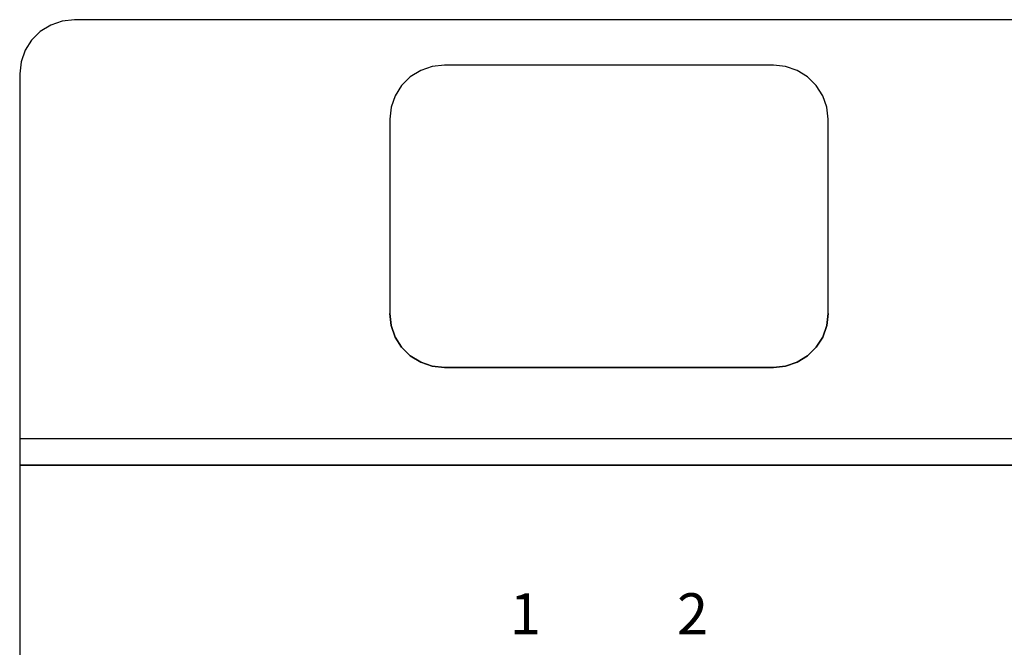
# Model space of a CAD drawing. Extents: x 5 to 3075, y 5 to 302.
# Drawn here: x 2731 to 2767, y 93 to 116 of the extents above; entities that cross this region are included whole.
import ezdxf

# ---------------------------------------------------------------- set-up
doc = ezdxf.new("R2010")
doc.units = 0
doc.header["$LTSCALE"] = 0.5
doc.header["$MEASUREMENT"] = 0
doc.layers.get('0').update_dxf_attribs({"linetype": 'CONTINUOUS'})
doc.styles.add('LD', font='ARIALUNI.TTF')

# ---------------------------------------------------------------- blocks, each defined once
blk = doc.blocks.new('LD_20210211204213_00000080')
for p, q in [((-195, 366.59), (-199.45, 366.1)), ((195, 366.59), (-195, 366.59)), ((-203.68, 364.64), (-207.47, 362.3)), ((-199.45, 366.1), (-203.68, 364.64)), ((-207.47, 362.3), (-210.64, 359.18)), ((-210.64, 359.18), (-213.02, 355.44)), ((-213.02, 355.44), (-214.5, 351.28)), ((-214.5, 351.28), (-215, 346.9)), ((-64.45, 349.55), (-68.68, 348.09)), ((-60, 350.04), (-64.45, 349.55)), ((60, 350.04), (-60, 350.04)), ((64.45, 349.55), (60, 350.04)), ((68.68, 348.09), (64.45, 349.55)), ((-215, 346.9), (-215, 213.75)), ((-72.47, 345.74), (-75.64, 342.63)), ((-68.68, 348.09), (-72.47, 345.74)), ((72.47, 345.74), (68.68, 348.09)), ((75.64, 342.63), (72.47, 345.74)), ((-75.64, 342.63), (-78.02, 338.89)), ((78.02, 338.89), (75.64, 342.63)), ((-78.02, 338.89), (-79.5, 334.73)), ((79.5, 334.73), (78.02, 338.89)), ((-79.5, 334.73), (-80, 330.35)), ((80, 330.35), (79.5, 334.73)), ((-80, 330.35), (-80, 259.44)), ((80, 259.44), (80, 330.35)), ((-80, 259.44), (-79.5, 255.06)), ((-80, 259.44), (-80, 259.43)), ((-79.5, 255.06), (-80, 259.44)), ((79.5, 255.06), (80, 259.44)), ((80, 259.44), (79.5, 255.06)), ((80, 259.43), (80, 259.44)), ((-79.5, 255.06), (-78.02, 250.89)), ((-79.5, 255.04), (-79.5, 255.06)), ((-79.5, 255.06), (-79.5, 255.04)), ((-78.02, 250.89), (-79.5, 255.06)), ((78.02, 250.89), (79.5, 255.06)), ((79.5, 255.06), (78.02, 250.89)), ((79.5, 255.04), (79.5, 255.06)), ((79.5, 255.06), (79.5, 255.04)), ((-78.02, 250.89), (-75.64, 247.16)), ((-78.02, 250.88), (-78.02, 250.89)), ((-78.02, 250.89), (-78.02, 250.88)), ((-75.64, 247.16), (-78.02, 250.89)), ((75.64, 247.16), (78.02, 250.89)), ((78.02, 250.89), (75.64, 247.16)), ((78.02, 250.88), (78.02, 250.89)), ((78.02, 250.89), (78.02, 250.88)), ((-75.64, 247.16), (-72.47, 244.04)), ((-75.64, 247.14), (-75.64, 247.16)), ((-75.64, 247.16), (-75.64, 247.14)), ((-72.47, 244.04), (-75.64, 247.16)), ((72.47, 244.04), (75.64, 247.16)), ((75.64, 247.16), (72.47, 244.04)), ((75.64, 247.14), (75.64, 247.16)), ((75.64, 247.16), (75.64, 247.14)), ((-72.47, 244.04), (-68.68, 241.69)), ((-72.47, 244.03), (-72.47, 244.04)), ((-72.47, 244.04), (-72.47, 244.03)), ((-68.68, 241.69), (-72.47, 244.04)), ((-68.68, 241.69), (-64.45, 240.24)), ((-68.68, 241.68), (-68.68, 241.69)), ((-68.68, 241.69), (-68.68, 241.68)), ((-64.45, 240.24), (-68.68, 241.69)), ((64.45, 240.24), (68.68, 241.69)), ((68.68, 241.69), (64.45, 240.24)), ((68.68, 241.69), (72.47, 244.04)), ((72.47, 244.04), (68.68, 241.69)), ((68.68, 241.68), (68.68, 241.69)), ((68.68, 241.69), (68.68, 241.68)), ((72.47, 244.03), (72.47, 244.04)), ((72.47, 244.04), (72.47, 244.03)), ((-64.45, 240.24), (-60, 239.74)), ((-64.45, 240.22), (-64.45, 240.24)), ((-64.45, 240.24), (-64.45, 240.22)), ((-60, 239.74), (-64.45, 240.24)), ((-60, 239.74), (0, 239.74)), ((-60, 239.74), (-60, 239.73)), ((0, 239.74), (-60, 239.74)), ((-60, 239.73), (-60, 239.74)), ((0, 239.74), (60, 239.74)), ((0, 239.73), (0, 239.74)), ((0, 239.74), (0, 239.73)), ((60, 239.74), (0, 239.74)), ((60, 239.74), (64.45, 240.24)), ((64.45, 240.24), (60, 239.74)), ((60, 239.73), (60, 239.74)), ((60, 239.74), (60, 239.73)), ((64.45, 240.22), (64.45, 240.24)), ((64.45, 240.24), (64.45, 240.22)), ((215, 213.75), (-215, 213.75)), ((-215, 213.75), (-215, 209.75)), ((-215, 209.75), (-215, 209.51)), ((-215, 209.51), (-215, 209.27)), ((-215, 209.27), (-215, 209.03)), ((-215, 209.03), (-215, 208.78)), ((-215, 208.78), (-215, 208.54)), ((-215, 208.54), (-215, 208.3)), ((-215, 208.3), (-215, 208.05)), ((-215, 208.05), (-215, 204.2)), ((-215, 204.2), (215, 204.2)), ((215, 204.2), (-215, 204.2)), ((-215, 204.2), (-215, 123.32))]:
    blk.add_line(p, q)
blk = doc.blocks.new('LD_20210211204214_0000000B')
for p, q in [((-195, 366.59), (-199.45, 366.1)), ((195, 366.59), (-195, 366.59)), ((-203.68, 364.64), (-207.47, 362.3)), ((-199.45, 366.1), (-203.68, 364.64)), ((-207.47, 362.3), (-210.64, 359.18)), ((-210.64, 359.18), (-213.02, 355.44)), ((-213.02, 355.44), (-214.5, 351.28)), ((-214.5, 351.28), (-215, 346.9)), ((-64.45, 349.55), (-68.68, 348.09)), ((-60, 350.04), (-64.45, 349.55)), ((60, 350.04), (-60, 350.04)), ((64.45, 349.55), (60, 350.04)), ((68.68, 348.09), (64.45, 349.55)), ((-215, 346.9), (-215, 213.75)), ((-72.47, 345.74), (-75.64, 342.63)), ((-68.68, 348.09), (-72.47, 345.74)), ((72.47, 345.74), (68.68, 348.09)), ((75.64, 342.63), (72.47, 345.74)), ((-75.64, 342.63), (-78.02, 338.89)), ((78.02, 338.89), (75.64, 342.63)), ((-78.02, 338.89), (-79.5, 334.73)), ((79.5, 334.73), (78.02, 338.89)), ((-79.5, 334.73), (-80, 330.35)), ((80, 330.35), (79.5, 334.73)), ((-80, 330.35), (-80, 259.44)), ((80, 259.44), (80, 330.35)), ((-80, 259.44), (-79.5, 255.06)), ((-80, 259.44), (-80, 259.43)), ((-79.5, 255.06), (-80, 259.44)), ((79.5, 255.06), (80, 259.44)), ((80, 259.44), (79.5, 255.06)), ((80, 259.43), (80, 259.44)), ((-79.5, 255.06), (-78.02, 250.89)), ((-79.5, 255.04), (-79.5, 255.06)), ((-79.5, 255.06), (-79.5, 255.04)), ((-78.02, 250.89), (-79.5, 255.06)), ((78.02, 250.89), (79.5, 255.06)), ((79.5, 255.06), (78.02, 250.89)), ((79.5, 255.04), (79.5, 255.06)), ((79.5, 255.06), (79.5, 255.04)), ((-78.02, 250.89), (-75.64, 247.16)), ((-78.02, 250.88), (-78.02, 250.89)), ((-78.02, 250.89), (-78.02, 250.88)), ((-75.64, 247.16), (-78.02, 250.89)), ((75.64, 247.16), (78.02, 250.89)), ((78.02, 250.89), (75.64, 247.16)), ((78.02, 250.88), (78.02, 250.89)), ((78.02, 250.89), (78.02, 250.88)), ((-75.64, 247.16), (-72.47, 244.04)), ((-75.64, 247.14), (-75.64, 247.16)), ((-75.64, 247.16), (-75.64, 247.14)), ((-72.47, 244.04), (-75.64, 247.16)), ((72.47, 244.04), (75.64, 247.16)), ((75.64, 247.16), (72.47, 244.04)), ((75.64, 247.14), (75.64, 247.16)), ((75.64, 247.16), (75.64, 247.14)), ((-72.47, 244.04), (-68.68, 241.69)), ((-72.47, 244.03), (-72.47, 244.04)), ((-72.47, 244.04), (-72.47, 244.03)), ((-68.68, 241.69), (-72.47, 244.04)), ((-68.68, 241.69), (-64.45, 240.24)), ((-68.68, 241.68), (-68.68, 241.69)), ((-68.68, 241.69), (-68.68, 241.68)), ((-64.45, 240.24), (-68.68, 241.69)), ((64.45, 240.24), (68.68, 241.69)), ((68.68, 241.69), (64.45, 240.24)), ((68.68, 241.69), (72.47, 244.04)), ((72.47, 244.04), (68.68, 241.69)), ((68.68, 241.68), (68.68, 241.69)), ((68.68, 241.69), (68.68, 241.68)), ((72.47, 244.03), (72.47, 244.04)), ((72.47, 244.04), (72.47, 244.03)), ((-64.45, 240.24), (-60, 239.74)), ((-64.45, 240.22), (-64.45, 240.24)), ((-64.45, 240.24), (-64.45, 240.22)), ((-60, 239.74), (-64.45, 240.24)), ((-60, 239.74), (0, 239.74)), ((-60, 239.74), (-60, 239.73)), ((0, 239.74), (-60, 239.74)), ((-60, 239.73), (-60, 239.74)), ((0, 239.74), (60, 239.74)), ((0, 239.73), (0, 239.74)), ((0, 239.74), (0, 239.73)), ((60, 239.74), (0, 239.74)), ((60, 239.74), (64.45, 240.24)), ((64.45, 240.24), (60, 239.74)), ((60, 239.73), (60, 239.74)), ((60, 239.74), (60, 239.73)), ((64.45, 240.22), (64.45, 240.24)), ((64.45, 240.24), (64.45, 240.22)), ((215, 213.75), (-215, 213.75)), ((-215, 213.75), (-215, 209.75)), ((-215, 209.75), (-215, 209.51)), ((-215, 209.51), (-215, 209.27)), ((-215, 209.27), (-215, 209.03)), ((-215, 209.03), (-215, 208.78)), ((-215, 208.78), (-215, 208.54)), ((-215, 208.54), (-215, 208.3)), ((-215, 208.3), (-215, 208.05)), ((-215, 208.05), (-215, 204.2)), ((-215, 204.2), (215, 204.2)), ((215, 204.2), (-215, 204.2)), ((-215, 204.2), (-215, 123.32))]:
    blk.add_line(p, q)

msp = doc.modelspace()

# ---------------------------------------------------------------- block references
at = {"xscale": 0.1, "yscale": 0.1, "zscale": 0.1}
for name in ['LD_20210211204213_00000080', 'LD_20210211204214_0000000B']:
    msp.add_blockref(name, (2752.2, 79.1), dxfattribs=at)

# ---------------------------------------------------------------- texts
at = {"char_height": 1.5, "attachment_point": 5, "style": 'LD'}
for s, insert in [('\\fArial Unicode MS|b0|i0|u0;\\C256;1', (2749.15, 94.1)), ('\\fArial Unicode MS|b0|i0|u0;\\C256;2', (2755.25, 94.1))]:
    msp.add_mtext(s, dxfattribs=dict(at, insert=insert))

doc.saveas('drawing.dxf')
